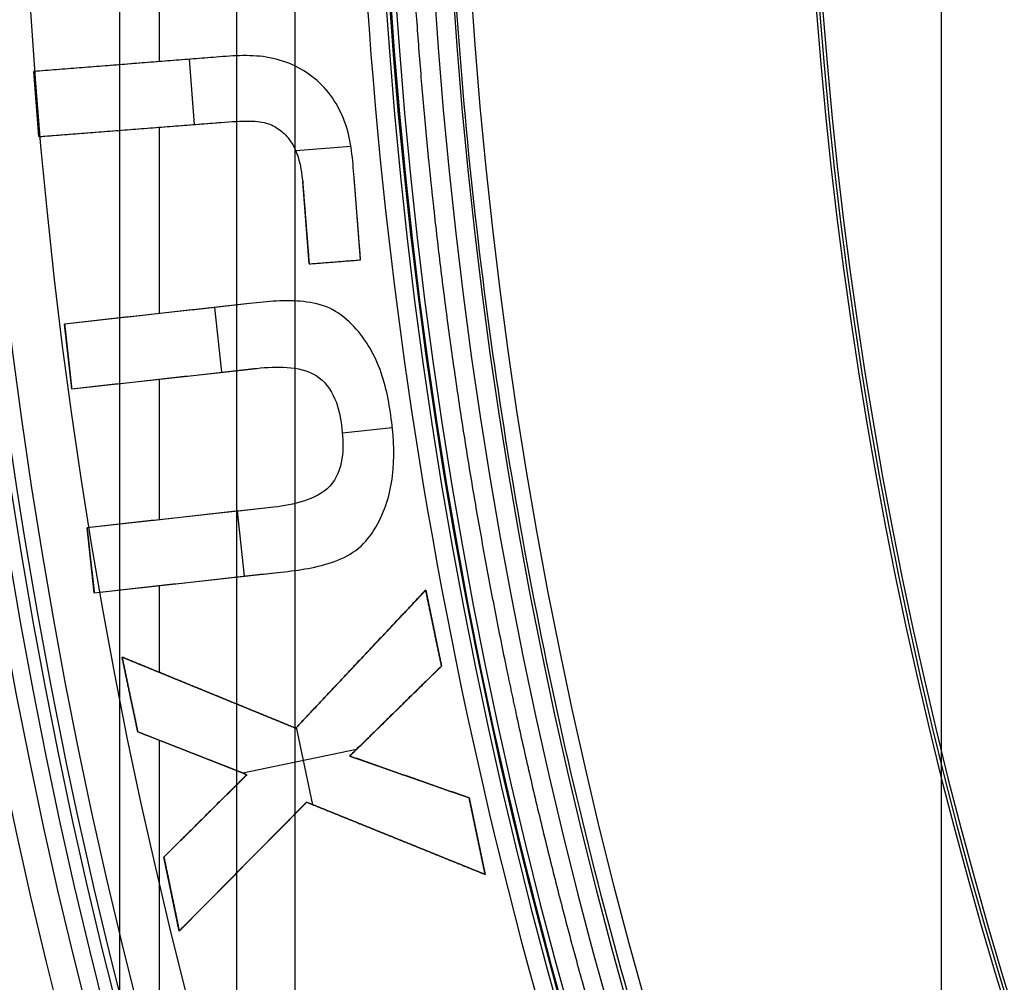
# Model space of a CAD drawing. Units: millimetres. Extents: x -28.4 to 28.4, y -28.4 to 28.4.
# Drawn here: x -14.8 to -12, y -3.7 to -1 of the extents above; entities that cross this region are included whole.
import ezdxf

# ---------------------------------------------------------------- set-up
doc = ezdxf.new("R2010")
doc.units = ezdxf.units.MM
doc.header["$MEASUREMENT"] = 0
for name, color, linetype in [('1', 7, 'Continuous'), ('2', 7, 'Continuous'), ('6', 7, 'Continuous')]:
    doc.layers.add(name, color=color, linetype=linetype)

msp = doc.modelspace()

# ---------------------------------------------------------------- linework, layer by layer
at = {"layer": '1'}
for p, q in [((-14.3779, -1.0881, -39.75), (-14.3779, -0.8972, -39.75)), ((-14.2207, -1.0758, -39.8), (-14.7285, -1.1157, -39.8)), ((-14.4746, -1.0957, -39.85), (-14.4746, -1.0957, -39.75)), ((-14.2806, -1.2632, -39.85), (-14.2949, -1.0816, -39.85)), ((-14.7142, -1.2973, -39.8), (-14.7285, -1.1157, -39.8)), ((-14.7213, -1.2065, -39.85), (-14.7213, -1.2065, -39.75)), ((-14.7142, -1.2973, -39.8), (-14.2064, -1.2574, -39.8)), ((-14.4603, -1.2773, -39.85), (-14.4603, -1.2773, -39.75)), ((-14.3779, -1.7903, -39.75), (-14.3779, -1.2709, -39.75)), ((-13.8449, -1.3245, -39.85), (-13.9987, -1.3366, -39.85)), ((-13.9612, -1.652, -39.8), (-13.9793, -1.4222, -39.8)), ((-13.8178, -1.6407, -39.8), (-13.8359, -1.4109, -39.8)), ((-13.8269, -1.5258, -39.75), (-13.8269, -1.5258, -39.85)), ((-13.9703, -1.5371, -39.85), (-13.9703, -1.5371, -39.75)), ((-13.9612, -1.652, -39.8), (-13.8178, -1.6407, -39.8)), ((-13.8895, -1.6464, -39.85), (-13.8895, -1.6464, -39.75)), ((-14.1272, -1.7627, -39.8), (-14.6429, -1.8196, -39.8)), ((-14.2042, -1.9538, -39.85), (-14.2241, -1.7733, -39.85)), ((-14.385, -1.7911, -39.85), (-14.385, -1.7911, -39.75)), ((-14.623, -2.0001, -39.8), (-14.6429, -1.8196, -39.8)), ((-14.6329, -1.9098, -39.85), (-14.6329, -1.9098, -39.75)), ((-14.623, -2.0001, -39.8), (-14.1073, -1.9431, -39.8)), ((-14.3779, -2.3651, -39.75), (-14.3779, -1.973, -39.75)), ((-14.3651, -1.9716, -39.85), (-14.3651, -1.9716, -39.75)), ((-13.7295, -2.1089, -39.85), (-13.8685, -2.1242, -39.85)), ((-14.0598, -2.33, -39.8), (-14.5802, -2.3874, -39.8)), ((-14.32, -2.3587, -39.85), (-14.32, -2.3587, -39.75)), ((-14.1414, -2.5222, -39.85), (-14.1614, -2.3412, -39.85)), ((-14.5602, -2.5685, -39.8), (-14.5802, -2.3874, -39.8)), ((-14.5702, -2.4779, -39.85), (-14.5702, -2.4779, -39.75)), ((-14.5602, -2.5685, -39.8), (-14.0398, -2.511, -39.8)), ((-14.3779, -2.7909, -39.75), (-14.3779, -2.5483, -39.75)), ((-14.3, -2.5397, -39.85), (-14.3, -2.5397, -39.75)), ((-13.9987, -2.9462, -39.8), (-13.6365, -2.561, -39.8)), ((-13.6365, -2.561, -39.8), (-13.5924, -2.7729, -39.8)), ((-13.6144, -2.667, -39.85), (-13.6144, -2.667, -39.75)), ((-14.4827, -2.748, -39.8), (-13.9987, -2.9462, -39.8)), ((-14.4388, -2.9565, -39.8), (-14.4827, -2.748, -39.8)), ((-13.8176, -2.7536, -39.85), (-13.8176, -2.7536, -39.75)), ((-13.5924, -2.7729, -39.8), (-13.8482, -3.0238, -39.8)), ((-14.4608, -2.8523, -39.85), (-14.4608, -2.8523, -39.75)), ((-14.2407, -2.8471, -39.85), (-14.2407, -2.8471, -39.75)), ((-13.7203, -2.8984, -39.85), (-13.7203, -2.8984, -39.75)), ((-14.135, -3.0757, -39.8), (-14.4388, -2.9565, -39.8)), ((-13.9511, -3.1594, -39.85), (-13.9962, -2.9436, -39.85)), ((-14.3779, -4.1001, -39.75), (-14.3779, -2.9804, -39.75)), ((-14.2869, -3.0161, -39.85), (-14.2869, -3.0161, -39.75)), ((-13.8295, -3.0055, -39.85), (-14.1457, -3.0716, -39.85)), ((-13.8482, -3.0238, -39.8), (-13.5154, -3.1404, -39.8)), ((-14.366, -3.3052, -39.8), (-14.135, -3.0757, -39.8)), ((-13.6818, -3.0821, -39.85), (-13.6818, -3.0821, -39.75)), ((-13.9682, -3.1525, -39.8), (-14.3232, -3.5115, -39.8)), ((-13.4708, -3.3539, -39.8), (-13.9682, -3.1525, -39.8)), ((-13.5154, -3.1404, -39.8), (-13.4708, -3.3539, -39.8)), ((-14.2505, -3.1905, -39.85), (-14.2505, -3.1905, -39.75)), ((-13.7195, -3.2532, -39.85), (-13.7195, -3.2532, -39.75)), ((-13.4931, -3.2471, -39.85), (-13.4931, -3.2471, -39.75)), ((-14.3232, -3.5115, -39.8), (-14.366, -3.3052, -39.8)), ((-14.1457, -3.332, -39.85), (-14.1457, -3.332, -39.75)), ((-14.3446, -3.4084, -39.85), (-14.3446, -3.4084, -39.75))]:
    msp.add_line(p, q, dxfattribs=at)
for centre, radius, start, end in [((0, 0, -38.35), 15, 90, 270), ((0, 0, -39.35), 14.9651, 90, 270), ((0, 0, -38.35), 13.6418, 90, 270), ((0, 0, -38.3748), 13.5891, 90, 270), ((0, 0, -38.4036), 13.539, 90, 270), ((-0.0002, 0, -39.75), 14.9509, 162.48276, 197.51724), ((0, 0, -39.85), 13.8303, 161.01183, 198.98817), ((0, 0, -39.75), 13.8303, 161.01183, 198.98817), ((0, 0, -39.8), 13.8303, 161.01183, 198.98817)]:
    msp.add_arc(centre, radius, start, end, dxfattribs=at)
for points, weights in [([(-13.6963, -0.0674, -39.85), (-13.6931, -0.7176, -39.85), (-13.6283, -1.3645, -39.85)], [1, 0.99887564464, 1]), ([(-13.6278, -1.3694, -39.85), (-13.6215, -1.4316, -39.85), (-13.6147, -1.4939, -39.85)], [1, 0.999989902055, 1]), ([(-13.6142, -1.4987, -39.85), (-13.543, -2.145, -39.85), (-13.411, -2.7816, -39.85)], [1, 0.998875426558, 1]), ([(-13.41, -2.7864, -39.85), (-13.3973, -2.8477, -39.85), (-13.384, -2.9088, -39.85)], [0.999999999995, 0.999989671534, 1]), ([(-13.383, -2.9136, -39.85), (-13.2447, -3.5489, -39.85), (-13.0468, -4.1682, -39.85)], [1, 0.998875200338, 1])]:
    msp.add_rational_spline(points, weights, degree=2, dxfattribs=at)
for points, degree in [([(-13.8359, -1.4109, -39.75), (-13.8398, -1.3613, -39.75), (-13.8475, -1.2605, -39.75), (-13.9294, -1.1303, -39.75), (-14.0695, -1.0644, -39.75), (-14.1709, -1.0716, -39.75), (-14.2207, -1.0758, -39.75)], 3), ([(-13.8359, -1.4109, -39.85), (-13.8398, -1.3613, -39.85), (-13.8475, -1.2605, -39.85), (-13.9294, -1.1303, -39.85), (-14.0695, -1.0644, -39.85), (-14.1709, -1.0716, -39.85), (-14.2207, -1.0758, -39.85)], 3), ([(-14.2207, -1.0758, -39.85), (-14.4746, -1.0957, -39.85), (-14.7285, -1.1157, -39.85)], 2), ([(-14.2207, -1.0758, -39.75), (-14.4746, -1.0957, -39.75), (-14.7285, -1.1157, -39.75)], 2), ([(-14.2207, -1.0758, -39.75), (-14.2207, -1.0758, -39.8), (-14.2207, -1.0758, -39.85)], 2), ([(-14.0715, -1.0772, -39.75), (-14.0715, -1.0772, -39.8), (-14.0715, -1.0772, -39.85)], 2), ([(-14.7285, -1.1157, -39.85), (-14.7285, -1.1157, -39.8), (-14.7285, -1.1157, -39.75)], 2), ([(-14.7285, -1.1157, -39.85), (-14.7213, -1.2065, -39.85), (-14.7142, -1.2973, -39.85)], 2), ([(-14.7285, -1.1157, -39.75), (-14.7213, -1.2065, -39.75), (-14.7142, -1.2973, -39.75)], 2), ([(-13.9391, -1.141, -39.75), (-13.9391, -1.141, -39.8), (-13.9391, -1.141, -39.85)], 2), ([(-14.7142, -1.2973, -39.85), (-14.4603, -1.2773, -39.85), (-14.2064, -1.2574, -39.85)], 2), ([(-14.7142, -1.2973, -39.75), (-14.4603, -1.2773, -39.75), (-14.2064, -1.2574, -39.75)], 2), ([(-14.2064, -1.2574, -39.85), (-14.2064, -1.2574, -39.8), (-14.2064, -1.2574, -39.75)], 2), ([(-14.1242, -1.254, -39.75), (-14.1242, -1.254, -39.8), (-14.1242, -1.254, -39.85)], 2), ([(-14.0749, -1.2611, -39.75), (-14.0749, -1.2611, -39.8), (-14.0749, -1.2611, -39.85)], 2), ([(-14.0412, -1.28, -39.75), (-14.0412, -1.28, -39.8), (-14.0412, -1.28, -39.85)], 2), ([(-13.8592, -1.264, -39.75), (-13.8592, -1.264, -39.8), (-13.8592, -1.264, -39.85)], 2), ([(-14.7142, -1.2973, -39.85), (-14.7142, -1.2973, -39.8), (-14.7142, -1.2973, -39.75)], 2), ([(-14.0139, -1.3089, -39.75), (-14.0139, -1.3089, -39.8), (-14.0139, -1.3089, -39.85)], 2), ([(-13.992, -1.3547, -39.75), (-13.992, -1.3547, -39.8), (-13.992, -1.3547, -39.85)], 2), ([(-13.6283, -1.3645, -39.85), (-13.6281, -1.3661, -39.85), (-13.628, -1.3678, -39.85), (-13.6278, -1.3694, -39.85)], 3), ([(-13.9793, -1.4222, -39.85), (-13.9793, -1.4222, -39.8), (-13.9793, -1.4222, -39.75)], 2), ([(-13.9793, -1.4222, -39.85), (-13.9703, -1.5371, -39.85), (-13.9612, -1.652, -39.85)], 2), ([(-13.9793, -1.4222, -39.75), (-13.9703, -1.5371, -39.75), (-13.9612, -1.652, -39.75)], 2), ([(-13.9793, -1.4222, -39.75), (-13.9793, -1.4222, -39.8), (-13.9793, -1.4222, -39.85)], 2), ([(-13.8359, -1.4109, -39.85), (-13.8359, -1.4109, -39.8), (-13.8359, -1.4109, -39.75)], 2), ([(-13.8178, -1.6407, -39.85), (-13.8269, -1.5258, -39.85), (-13.8359, -1.4109, -39.85)], 2), ([(-13.8178, -1.6407, -39.75), (-13.8269, -1.5258, -39.75), (-13.8359, -1.4109, -39.75)], 2), ([(-13.8359, -1.4109, -39.75), (-13.8359, -1.4109, -39.8), (-13.8359, -1.4109, -39.85)], 2), ([(-13.6147, -1.4939, -39.85), (-13.6145, -1.4955, -39.85), (-13.6144, -1.4971, -39.85), (-13.6142, -1.4987, -39.85)], 3), ([(-13.9612, -1.652, -39.85), (-13.8895, -1.6464, -39.85), (-13.8178, -1.6407, -39.85)], 2), ([(-13.9612, -1.652, -39.75), (-13.8895, -1.6464, -39.75), (-13.8178, -1.6407, -39.75)], 2), ([(-13.8178, -1.6407, -39.85), (-13.8178, -1.6407, -39.8), (-13.8178, -1.6407, -39.75)], 2), ([(-13.9612, -1.652, -39.85), (-13.9612, -1.652, -39.8), (-13.9612, -1.652, -39.75)], 2), ([(-14.1272, -1.7627, -39.85), (-14.385, -1.7911, -39.85), (-14.6429, -1.8196, -39.85)], 2), ([(-14.1272, -1.7627, -39.75), (-14.385, -1.7911, -39.75), (-14.6429, -1.8196, -39.75)], 2), ([(-14.1272, -1.7627, -39.75), (-14.1272, -1.7627, -39.8), (-14.1272, -1.7627, -39.85)], 2), ([(-13.9767, -1.7571, -39.75), (-13.9767, -1.7571, -39.8), (-13.9767, -1.7571, -39.85)], 2), ([(-13.904, -1.7758, -39.75), (-13.904, -1.7758, -39.8), (-13.904, -1.7758, -39.85)], 2), ([(-14.6429, -1.8196, -39.85), (-14.6429, -1.8196, -39.8), (-14.6429, -1.8196, -39.75)], 2), ([(-14.6429, -1.8196, -39.85), (-14.6329, -1.9098, -39.85), (-14.623, -2.0001, -39.85)], 2), ([(-14.6429, -1.8196, -39.75), (-14.6329, -1.9098, -39.75), (-14.623, -2.0001, -39.75)], 2), ([(-13.843, -1.8198, -39.75), (-13.843, -1.8198, -39.8), (-13.843, -1.8198, -39.85)], 2), ([(-14.623, -2.0001, -39.85), (-14.3651, -1.9716, -39.85), (-14.1073, -1.9431, -39.85)], 2), ([(-14.623, -2.0001, -39.75), (-14.3651, -1.9716, -39.75), (-14.1073, -1.9431, -39.75)], 2), ([(-14.1073, -1.9431, -39.75), (-14.0793, -1.94, -39.75), (-14.0237, -1.9372, -39.75), (-13.9357, -1.9537, -39.75), (-13.8831, -2.0272, -39.75), (-13.8682, -2.1103, -39.75), (-13.8638, -2.1956, -39.75), (-13.8951, -2.2791, -39.75), (-13.9764, -2.317, -39.75), (-14.0317, -2.3268, -39.75), (-14.0598, -2.33, -39.75)], 3), ([(-14.1073, -1.9431, -39.85), (-14.1073, -1.9431, -39.8), (-14.1073, -1.9431, -39.75)], 2), ([(-14.1073, -1.9431, -39.75), (-14.1073, -1.9431, -39.8), (-14.1073, -1.9431, -39.85)], 2), ([(-14.023, -1.9406, -39.75), (-14.023, -1.9406, -39.8), (-14.023, -1.9406, -39.85)], 2), ([(-13.7637, -1.9468, -39.75), (-13.7637, -1.9468, -39.8), (-13.7637, -1.9468, -39.85)], 2), ([(-13.9416, -1.9632, -39.75), (-13.9416, -1.9632, -39.8), (-13.9416, -1.9632, -39.85)], 2), ([(-14.623, -2.0001, -39.85), (-14.623, -2.0001, -39.8), (-14.623, -2.0001, -39.75)], 2), ([(-13.8894, -2.0288, -39.75), (-13.8894, -2.0288, -39.8), (-13.8894, -2.0288, -39.85)], 2), ([(-13.8699, -2.1107, -39.75), (-13.8699, -2.1107, -39.8), (-13.8699, -2.1107, -39.85)], 2), ([(-13.7313, -2.0934, -39.75), (-13.7313, -2.0934, -39.8), (-13.7313, -2.0934, -39.85)], 2), ([(-13.8698, -2.1953, -39.75), (-13.8698, -2.1953, -39.8), (-13.8698, -2.1953, -39.85)], 2), ([(-13.7289, -2.2427, -39.75), (-13.7289, -2.2427, -39.8), (-13.7289, -2.2427, -39.85)], 2), ([(-13.9035, -2.2715, -39.75), (-13.9035, -2.2715, -39.8), (-13.9035, -2.2715, -39.85)], 2), ([(-14.0598, -2.33, -39.85), (-14.32, -2.3587, -39.85), (-14.5802, -2.3874, -39.85)], 2), ([(-14.0598, -2.33, -39.75), (-14.32, -2.3587, -39.75), (-14.5802, -2.3874, -39.75)], 2), ([(-14.0598, -2.33, -39.85), (-14.0598, -2.33, -39.8), (-14.0598, -2.33, -39.75)], 2), ([(-13.9767, -2.3131, -39.75), (-13.9767, -2.3131, -39.8), (-13.9767, -2.3131, -39.85)], 2), ([(-13.7757, -2.386, -39.75), (-13.7757, -2.386, -39.8), (-13.7757, -2.386, -39.85)], 2), ([(-14.5802, -2.3874, -39.85), (-14.5802, -2.3874, -39.8), (-14.5802, -2.3874, -39.75)], 2), ([(-14.5802, -2.3874, -39.85), (-14.5702, -2.4779, -39.85), (-14.5602, -2.5685, -39.85)], 2), ([(-14.5802, -2.3874, -39.75), (-14.5702, -2.4779, -39.75), (-14.5602, -2.5685, -39.75)], 2), ([(-13.8239, -2.4446, -39.75), (-13.8239, -2.4446, -39.8), (-13.8239, -2.4446, -39.85)], 2), ([(-13.8902, -2.4812, -39.75), (-13.8902, -2.4812, -39.8), (-13.8902, -2.4812, -39.85)], 2), ([(-14.5602, -2.5685, -39.85), (-14.3, -2.5397, -39.85), (-14.0398, -2.511, -39.85)], 2), ([(-14.5602, -2.5685, -39.75), (-14.3, -2.5397, -39.75), (-14.0398, -2.511, -39.75)], 2), ([(-14.0398, -2.511, -39.85), (-14.0398, -2.511, -39.8), (-14.0398, -2.511, -39.75)], 2), ([(-14.5602, -2.5685, -39.85), (-14.5602, -2.5685, -39.8), (-14.5602, -2.5685, -39.75)], 2), ([(-13.6365, -2.561, -39.75), (-13.8176, -2.7536, -39.75), (-13.9987, -2.9462, -39.75)], 2), ([(-13.9987, -2.9462, -39.85), (-13.8176, -2.7536, -39.85), (-13.6365, -2.561, -39.85)], 2), ([(-13.5924, -2.7729, -39.75), (-13.6144, -2.667, -39.75), (-13.6365, -2.561, -39.75)], 2), ([(-13.6365, -2.561, -39.75), (-13.6365, -2.561, -39.8), (-13.6365, -2.561, -39.85)], 2), ([(-13.6365, -2.561, -39.85), (-13.6144, -2.667, -39.85), (-13.5924, -2.7729, -39.85)], 2), ([(-13.9987, -2.9462, -39.75), (-14.2407, -2.8471, -39.75), (-14.4827, -2.748, -39.75)], 2), ([(-14.4827, -2.748, -39.75), (-14.4827, -2.748, -39.8), (-14.4827, -2.748, -39.85)], 2), ([(-14.4827, -2.748, -39.85), (-14.2407, -2.8471, -39.85), (-13.9987, -2.9462, -39.85)], 2), ([(-14.4827, -2.748, -39.75), (-14.4608, -2.8523, -39.75), (-14.4388, -2.9565, -39.75)], 2), ([(-14.4388, -2.9565, -39.85), (-14.4608, -2.8523, -39.85), (-14.4827, -2.748, -39.85)], 2), ([(-13.8482, -3.0238, -39.75), (-13.7203, -2.8984, -39.75), (-13.5924, -2.7729, -39.75)], 2), ([(-13.5924, -2.7729, -39.85), (-13.7203, -2.8984, -39.85), (-13.8482, -3.0238, -39.85)], 2), ([(-13.5924, -2.7729, -39.75), (-13.5924, -2.7729, -39.8), (-13.5924, -2.7729, -39.85)], 2), ([(-13.411, -2.7816, -39.85), (-13.4107, -2.7832, -39.85), (-13.4103, -2.7848, -39.85), (-13.41, -2.7864, -39.85)], 3), ([(-13.384, -2.9088, -39.85), (-13.3837, -2.9104, -39.85), (-13.3833, -2.912, -39.85), (-13.383, -2.9136, -39.85)], 3), ([(-14.4388, -2.9565, -39.75), (-14.4388, -2.9565, -39.8), (-14.4388, -2.9565, -39.85)], 2), ([(-14.4388, -2.9565, -39.75), (-14.2869, -3.0161, -39.75), (-14.135, -3.0757, -39.75)], 2), ([(-14.135, -3.0757, -39.85), (-14.2869, -3.0161, -39.85), (-14.4388, -2.9565, -39.85)], 2), ([(-13.9987, -2.9462, -39.75), (-13.9987, -2.9462, -39.8), (-13.9987, -2.9462, -39.85)], 2), ([(-13.8482, -3.0238, -39.85), (-13.8482, -3.0238, -39.8), (-13.8482, -3.0238, -39.75)], 2), ([(-13.5154, -3.1404, -39.75), (-13.6818, -3.0821, -39.75), (-13.8482, -3.0238, -39.75)], 2), ([(-13.8482, -3.0238, -39.85), (-13.6818, -3.0821, -39.85), (-13.5154, -3.1404, -39.85)], 2), ([(-14.135, -3.0757, -39.75), (-14.2505, -3.1905, -39.75), (-14.366, -3.3052, -39.75)], 2), ([(-14.366, -3.3052, -39.85), (-14.2505, -3.1905, -39.85), (-14.135, -3.0757, -39.85)], 2), ([(-14.135, -3.0757, -39.75), (-14.135, -3.0757, -39.8), (-14.135, -3.0757, -39.85)], 2), ([(-14.3232, -3.5115, -39.75), (-14.1457, -3.332, -39.75), (-13.9682, -3.1525, -39.75)], 2), ([(-13.9682, -3.1525, -39.85), (-14.1457, -3.332, -39.85), (-14.3232, -3.5115, -39.85)], 2), ([(-13.9682, -3.1525, -39.75), (-13.9682, -3.1525, -39.8), (-13.9682, -3.1525, -39.85)], 2), ([(-13.9682, -3.1525, -39.75), (-13.7195, -3.2532, -39.75), (-13.4708, -3.3539, -39.75)], 2), ([(-13.4708, -3.3539, -39.85), (-13.7195, -3.2532, -39.85), (-13.9682, -3.1525, -39.85)], 2), ([(-13.4708, -3.3539, -39.75), (-13.4931, -3.2471, -39.75), (-13.5154, -3.1404, -39.75)], 2), ([(-13.5154, -3.1404, -39.75), (-13.5154, -3.1404, -39.8), (-13.5154, -3.1404, -39.85)], 2), ([(-13.5154, -3.1404, -39.85), (-13.4931, -3.2471, -39.85), (-13.4708, -3.3539, -39.85)], 2), ([(-14.366, -3.3052, -39.75), (-14.366, -3.3052, -39.8), (-14.366, -3.3052, -39.85)], 2), ([(-14.366, -3.3052, -39.75), (-14.3446, -3.4084, -39.75), (-14.3232, -3.5115, -39.75)], 2), ([(-14.3232, -3.5115, -39.85), (-14.3446, -3.4084, -39.85), (-14.366, -3.3052, -39.85)], 2), ([(-13.4708, -3.3539, -39.75), (-13.4708, -3.3539, -39.8), (-13.4708, -3.3539, -39.85)], 2), ([(-14.3232, -3.5115, -39.75), (-14.3232, -3.5115, -39.8), (-14.3232, -3.5115, -39.85)], 2)]:
    msp.add_open_spline(points, degree=degree, dxfattribs=at)
for points, knots in [([(-14.2064, -1.2574, -39.85), (-14.179, -1.2552, -39.85), (-14.1352, -1.2522, -39.85), (-14.0774, -1.2568, -39.85), (-14.0397, -1.2787, -39.85), (-14.0097, -1.3105, -39.85), (-13.9877, -1.3597, -39.85), (-13.9818, -1.3995, -39.85), (-13.9793, -1.4222, -39.85)], [-1, -1, -1, -1, -0.751427, -0.600585, -0.483133, -0.362392, -0.20817, 0, 0, 0, 0]), ([(-14.2064, -1.2574, -39.75), (-14.179, -1.2552, -39.75), (-14.1352, -1.2522, -39.75), (-14.0774, -1.2568, -39.75), (-14.0397, -1.2787, -39.75), (-14.0097, -1.3105, -39.75), (-13.9877, -1.3597, -39.75), (-13.9818, -1.3995, -39.75), (-13.9793, -1.4222, -39.75)], [0, 0, 0, 0, 0.248574, 0.399415, 0.516867, 0.637608, 0.79183, 1, 1, 1, 1]), ([(-14.0398, -2.511, -39.75), (-13.9891, -2.5057, -39.75), (-13.9125, -2.4956, -39.75), (-13.8202, -2.449, -39.75), (-13.7571, -2.367, -39.75), (-13.7202, -2.2427, -39.75), (-13.728, -2.0933, -39.75), (-13.7554, -1.9441, -39.75), (-13.82, -1.8332, -39.75), (-13.9018, -1.7706, -39.75), (-14.0015, -1.7491, -39.75), (-14.0772, -1.7568, -39.75), (-14.1272, -1.7627, -39.75)], [0, 0, 0, 0, 0.125, 0.1875, 0.25, 0.375, 0.5, 0.625, 0.75, 0.8125, 0.875, 1, 1, 1, 1]), ([(-14.0398, -2.511, -39.85), (-13.9891, -2.5057, -39.85), (-13.9125, -2.4956, -39.85), (-13.8202, -2.449, -39.85), (-13.7571, -2.367, -39.85), (-13.7202, -2.2427, -39.85), (-13.728, -2.0933, -39.85), (-13.7554, -1.9441, -39.85), (-13.82, -1.8332, -39.85), (-13.9018, -1.7706, -39.85), (-14.0015, -1.7491, -39.85), (-14.0772, -1.7568, -39.85), (-14.1272, -1.7627, -39.85)], [-1, -1, -1, -1, -0.875, -0.8125, -0.75, -0.625, -0.5, -0.375, -0.25, -0.1875, -0.125, 0, 0, 0, 0]), ([(-14.1073, -1.9431, -39.85), (-14.0793, -1.94, -39.85), (-14.0237, -1.9372, -39.85), (-13.9357, -1.9537, -39.85), (-13.8831, -2.0272, -39.85), (-13.8682, -2.1103, -39.85), (-13.8638, -2.1956, -39.85), (-13.8951, -2.2791, -39.85), (-13.9764, -2.317, -39.85), (-14.0317, -2.3268, -39.85), (-14.0598, -2.33, -39.85)], [-1, -1, -1, -1, -0.875, -0.75, -0.625, -0.5, -0.375, -0.25, -0.125, 0, 0, 0, 0])]:
    msp.add_open_spline(points, degree=3, knots=knots, dxfattribs=at)
at = {"layer": '2', "extrusion": (3.88259e-09, 9.62786e-09, 1)}
msp.add_arc((0, 0, -56.5), 11.8778, 107.2725, 208.80238, dxfattribs=at)
at = {"layer": '6'}
for p, q in [((-14.1639, 22.4231, -71.6916), (-14.1639, -8.9528, -71.6916)), ((-12.2, 10.3518, -62.3), (-12.2, -14.5, -62.3))]:
    msp.add_line(p, q, dxfattribs=at)
for centre, radius, start, end in [((0, 0, -21), 28.4, 90, 270), ((0, 0, -21.95), 28.3834, 90, 270), ((0, 0, -22.9), 28.3668, 90, 270), ((0, 0, -38.7023), 16.5023, 90, 270), ((0, 0, -38.5), 17.5, 110, 191.22433), ((0, 0, -41.3), 17.5, 110, 183.74674), ((0, 0, -38.5), 16.3, 90, 270), ((0, 0, -38.5), 15.125, 90, 270), ((0, 0, -41.5), 15.125, 90, 270), ((0, 0, -40), 15.125, 90, 270), ((0, 0, -41.5), 15.0476, 90, 270), ((0, 0, -49.5087), 14.9078, 90, 270), ((-0.0001, 0, -57.5175), 14.768, 90.00045, 270.00045), ((0, 0, -44.3), 16.6, 120.56406, 270), ((0, 0, -58.5), 13.7682, 98.90133, 270), ((0, 0, -57.0087), 12.574, 107.90328, 72.09672), ((0, 0, -56.5), 12.5651, 107.94916, 72.05084), ((0, 0, -44.1), 16.8943, 161.66637, 288.33363), ((0, 0, -43.9035), 16.6943, 161.66637, 288.33363), ((0, 0, -41.5011), 16.5511, 172.01633, 270), ((0, 0, -44.1), 18.5, 180, 360), ((0, 0, -38.5), 18.4023, 180, 360), ((0, 0, -32.9), 18.3045, 180, 360), ((0, 0, -32.9), 17.0698, 180, 360), ((0, 0, -34.9), 17.0349, 180, 259.9589), ((0, 0, -36.9), 17, 180, 360), ((0, 0, -36.9), 13.7779, 180, 360), ((0, 0, -37.7), 13.764, 180, 360), ((0, 0, -38.5), 13.75, 180, 360)]:
    msp.add_arc(centre, radius, start, end, dxfattribs=at)
at = {"layer": '6', "extrusion": (-9.50122e-09, 1.22064e-07, 1)}
msp.add_arc((-0.0001, 0.0001, -58.5), 13.7683, 98.90164, 270.0003, dxfattribs=at)
at = {"layer": '6', "extrusion": (8.62574e-10, -3.1484e-09, 1)}
msp.add_arc((0, 0, -57.5175), 12.5828, 107.85746, 72.14253, dxfattribs=at)
at = {"layer": '6'}
for points in [[(-14.4887, -16.2487, -90.3), (-14.4887, 2.7885, -90.3), (-14.4887, 21.8258, -90.3)], [(-14, -8.5732, -62.3), (-14, 1.1904, -62.3), (-14, 10.9541, -62.3)]]:
    msp.add_open_spline(points, degree=2, dxfattribs=at)
msp.add_open_spline([(-8.4411, 14.2936, -44.3), (-9.9942, 13.3759, -44.2741), (-11.3961, 12.203, -44.2481), (-13.7506, 9.4697, -44.1962), (-14.7029, 7.9097, -44.1703), (-16.0579, 4.5665, -44.1184), (-16.4603, 2.7839, -44.0925), (-16.6732, -0.8169, -44.0406), (-16.4835, -2.6344, -44.0146), (-15.532, -6.1133, -43.9627), (-14.7703, -7.7742, -43.9368), (-12.7549, -10.7649, -43.8849), (-11.5015, -12.0943, -43.859), (-8.6346, -14.2818, -43.8071), (-7.0216, -15.1396, -43.7811), (-3.6054, -16.2936, -43.7292), (-1.8028, -16.5896, -43.7033), (0, -16.5891, -43.6774)], degree=3, knots=[-1, -1, -1, -1, -0.875, -0.875, -0.75, -0.75, -0.625, -0.625, -0.5, -0.5, -0.375, -0.375, -0.25, -0.25, -0.125, -0.125, 0, 0, 0, 0], dxfattribs=at)
for points, weights, knots in [([(4.1651, 12.9283, -58.5), (15.2209, 9.3665, -58.5), (13.4181, -2.1081, -58.5), (11.6153, -13.5827, -58.5), (0, -13.5827, -58.5), (-11.6153, -13.5827, -58.5), (-13.4181, -2.1081, -58.5), (-15.2209, 9.3665, -58.5), (-4.1651, 12.9283, -58.5)], [0.99999988556, 0.760001967251, 1, 0.760001910031, 1, 0.760001910031, 1, 0.760001910031, 1], [0, 0, 0, 19.218977, 19.218977, 38.437959, 38.437959, 57.656941, 57.656941, 76.875923, 76.875923, 76.875923]), ([(5.3141, -16.0368, -44.1), (-4.5776, -19.3146, -44.1), (-11.9461, -11.9461, -44.1), (-19.3146, -4.5776, -44.1), (-16.0368, 5.3141, -44.1)], [1, 0.851115302547, 1, 0.851115302547, 1], [-37.34923, -37.34923, -37.34923, -18.674615, -18.674615, 0, 0, 0])]:
    msp.add_rational_spline(points, weights, degree=2, knots=knots, dxfattribs=at)

doc.saveas('drawing.dxf')
